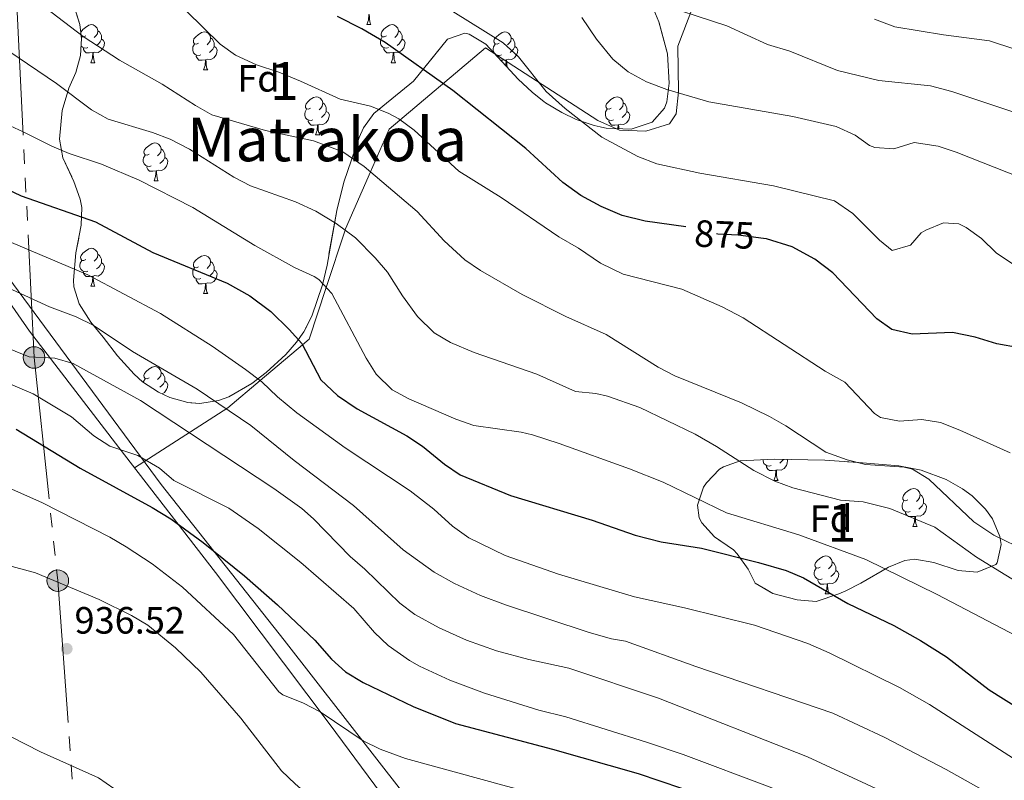
# Model space of a CAD drawing. Extents: x 609484 to 613992, y 766139 to 769181.
# Drawn here: x 611117 to 611377, y 766691 to 766892 of the extents above; entities that cross this region are included whole.
import ezdxf
from ezdxf.enums import TextEntityAlignment as Align

# ---------------------------------------------------------------- set-up
doc = ezdxf.new("R2010")
doc.units = 0
doc.header["$MEASUREMENT"] = 0
for name, pattern in [('5elect', [127.5, 75, -7.5, 7.5, -7.5, 7.5, -7.5, 7.5, -7.5]), ('DGN Style 3', [58.303084, 41.64506, -16.658024]), ('DGN Style 5', [29.151542, 12.493518, -16.658024])]:
    doc.linetypes.add(name, pattern=pattern)
for name, color, linetype in [('Nivel 1', 7, 'Continuous'), ('Nivel 20', 7, 'Continuous'), ('Nivel 22', 7, 'Continuous'), ('Nivel 32', 7, 'Continuous'), ('Nivel 35', 7, 'Continuous'), ('Nivel 36', 7, 'Continuous'), ('Nivel 37', 7, 'Continuous'), ('Nivel 4', 7, 'Continuous'), ('Nivel 41', 7, 'Continuous'), ('Nivel 45', 7, 'Continuous'), ('Nivel 48', 7, 'Continuous'), ('Nivel 49', 7, 'Continuous'), ('Nivel 5', 7, 'Continuous'), ('Nivel 57', 7, 'Continuous'), ('Nivel 61', 7, 'Continuous'), ('Nivel 7', 7, 'Continuous')]:
    doc.layers.add(name, color=color, linetype=linetype)
doc.styles.add('Style-arial', font='arial.shx', dxfattribs={"bigfont": 'arialbig.shx'})
doc.styles.add('Style-ariali', font='ariali.shx', dxfattribs={"bigfont": 'arialibig.shx'})
doc.styles.add('Style-arialn', font='arialn.shx', dxfattribs={"bigfont": 'arialnbig.shx'})
doc.styles.add('Style-times', font='times.shx', dxfattribs={"bigfont": 'timesbig.shx'})
doc.linetypes.add('5limun', pattern='A,16,-16,[2,dgnlstyle.shx,S=0.128,R=0,X=0,Y=0],-16,16,-8', length=72)
doc.linetypes.add('5zonar', pattern='A,-5,[1,dgnlstyle.shx,S=0.08,R=0,X=0,Y=0],-5', length=10)

# ---------------------------------------------------------------- blocks, each defined once
blk = doc.blocks.new('5PELE')
at = {"layer": 'Nivel 32', "linetype": 'Continuous', "lineweight": 0}
h = blk.add_hatch(color=9, dxfattribs=at)
edge = h.paths.add_edge_path()
edge.add_arc((-0.0002000001259148121, 0), 2.85, 0, 360)
at = {"layer": 'Nivel 32', "color": 8, "linetype": 'Continuous', "lineweight": 0}
blk.add_circle((-0.0002000001259148121, 0), 2.85, dxfattribs=at)
blk = doc.blocks.new('5PATER')
at = {"layer": 'Nivel 7', "linetype": 'Continuous', "lineweight": 0}
h = blk.add_hatch(color=19, dxfattribs=at)
edge = h.paths.add_edge_path()
edge.add_ellipse((0, 0), major_axis=(-1.095731442945027, -1.110710700472634), ratio=0.9994222409660316, start_angle=0, end_angle=360)

msp = doc.modelspace()

# ---------------------------------------------------------------- linework, layer by layer
at = {"layer": 'Nivel 1', "color": 19, "linetype": '5limun', "lineweight": 0, "ltscale": 0.5}
msp.add_polyline3d([(610856.422, 767160.9880000001, 888.788), (610918.3740000001, 767080.378, 887.333), (610941.1510000001, 767050.665, 886.754), (610968.524, 767012.8999999999, 891.546), (610970.0700000001, 767010.9780000001, 891.668), (610982.0360000001, 766996.1000000001, 892.01), (611002.6669999999, 766969.2520000001, 894.332), (611034.253, 766927.2039999999, 897.707), (611072.587, 766877.0519999999, 900.544), (611106.97, 766833.236, 906.123), (611154.4780000001, 766769.0220000001, 921.629), (611186.95, 766727.9920000001, 926.9920000000001), (611242.3470000001, 766656.8200000001, 936.165), (611277.5989999999, 766623.2860000001, 937.283), (611325.692, 766583.189, 935.796), (611354.828, 766562.8800000001, 935.354), (611357.358, 766560.746, 935)], dxfattribs=at)
at = {"layer": 'Nivel 20', "color": 19, "linetype": 'Continuous', "lineweight": 0, "ltscale": 0.5}
msp.add_polyline3d([(611356.155, 766560.727, 935.3290000000001), (611341.2609999999, 766572.5160000001, 935.458), (611282.081, 766619.361, 936.778), (611238.281, 766653.2010000001, 935.04), (611221.121, 766675.841, 934.32), (611198.841, 766706.0009999999, 930.309), (611168.801, 766745.841, 926.6320000000001), (611143.321, 766778.801, 919.8290000000001), (611119.7209999999, 766809.4410000001, 912.787), (611095.561, 766844.1610000001, 904.061), (611054.9210000001, 766895.7609999999, 898.065), (611024.0009999999, 766939.121, 897.017), (611003.6810000001, 766963.4410000001, 895.208), (610984.041, 766987.6810000001, 892.99), (610973.841, 767006.881, 891.981)], dxfattribs=at)
at = {"layer": 'Nivel 22', "color": 25, "linetype": 'DGN Style 5', "lineweight": 30, "elevation": 875, "flags": 128}
msp.add_lwpolyline([(611313.4280000001, 766833.946), (611306.801, 766834.801), (611301.361, 766835.041), (611295.1610000001, 766836.7209999999), (611292.9569999999, 766837.021)], dxfattribs=at)
at = {"layer": 'Nivel 32', "color": 6, "linetype": '5elect', "lineweight": 0, "ltscale": 0.5}
msp.add_polyline3d([(611066.9070000001, 767438.321, 974.508), (611096.5279999999, 767427.206, 975.1), (611090.4850000001, 767348.1240000001, 971.5500000000001), (611096.8870000001, 767264.879, 953.809), (611110.03, 767025.923, 871.112), (611120.9369999999, 766802.513, 915.0690000000001), (611127.196, 766743.6510000001, 934.885), (611132.8289999999, 766666.629, 930.702), (611138.743, 766557.163, 908.7230000000001)], dxfattribs=at)
at = {"layer": 'Nivel 35', "color": 92, "linetype": '5zonar', "lineweight": 0, "ltscale": 0.5}
for points in [[(611133.041, 766890.321, 892.3100000000001), (611130.4410000001, 766898.6410000001, 891.41)], [(611284.5260000001, 766894.2479999999, 871.072), (611285.841, 766891.041, 871.3100000000001), (611288.081, 766882.6410000001, 872.15), (611288.561, 766874.881, 872.75), (611287.9369999999, 766869.962, 873.076), (611287.361, 766868.321, 873.1700000000001), (611284.0970000001, 766864.5549999999, 873.385), (611278.5349999999, 766862.783, 873.553), (611271.9070000001, 766863.031, 873.654), (611268.7609999999, 766863.6810000001, 873.71), (611264.017, 766865.2920000001, 873.839), (611260.2010000001, 766867.121, 873.95), (611255.906, 766869.729, 874.076), (611252.361, 766872.4809999999, 874.19), (611248.7350000001, 766875.935, 874.3430000000001), (611240.1610000001, 766885.2010000001, 874.6700000000001), (611235.7479999999, 766887.838, 874.8430000000001), (611234.6410000001, 766888.081, 874.91), (611230.041, 766886.53, 876.221), (611221.081, 766875.4410000001, 882.83), (611210.6410000001, 766866.881, 887.15), (611207.923, 766863.131, 889.089), (611206.7609999999, 766860.561, 889.97), (611202.6810000001, 766848.801, 892.13), (611200.841, 766841.281, 894.1700000000001), (611198.2490000001, 766826.872, 898.553), (611197.041, 766821.6810000001, 899.69), (611194.2409999999, 766813.4410000001, 901.3100000000001), (611192.1410000001, 766809.2579999999, 903.077), (611190.2409999999, 766806.561, 904.85), (611187.351, 766803.297, 907.373), (611182.2010000001, 766798.561, 912.0500000000001), (611178.432, 766795.6499999999, 913.405), (611172.314, 766792.175, 914.279), (611169.6410000001, 766791.2010000001, 914.51), (611164.652, 766790.398, 914.7570000000001), (611161.521, 766790.6410000001, 914.87), (611156.7390000001, 766791.9550000001, 915.0020000000001), (611153.801, 766793.361, 915.0500000000001), (611149.564, 766796.0900000001, 915.051), (611147.321, 766798.081, 915.0500000000001), (611143.0009999999, 766802.9610000001, 915.11), (611139.2010000001, 766807.841, 914.87), (611135.9610000001, 766811.841, 913.3100000000001), (611132.881, 766816.6410000001, 910.4300000000001), (611131.4650000001, 766821.158, 908.77), (611131.361, 766822.881, 908.27), (611132.0009999999, 766830.081, 906.83), (611133.361, 766837.4410000001, 903.47), (611133.5160000001, 766842.1259999999, 901.564), (611133.121, 766844.321, 900.89), (611131.476, 766848.923, 899.8960000000001), (611128.561, 766855.2010000001, 898.4300000000001), (611127.6100000001, 766860.1440000001, 898.165), (611128.361, 766867.6810000001, 898.25), (611130.121, 766873.521, 898.19), (611132.0009999999, 766877.6810000001, 898.19), (611133.169, 766882.1740000001, 896.682), (611133.436, 766886.6640000001, 893.8770000000001), (611133.041, 766890.321, 892.3100000000001)], [(611333.321, 766740.1610000001, 905.9300000000001), (611327.321, 766738.1610000001, 905.99), (611322.3430000001, 766738.628, 905.991), (611315.9210000001, 766740.2409999999, 905.9300000000001), (611311.2409999999, 766742.9610000001, 905.9300000000001), (611309.4410000001, 766746.6410000001, 905.9300000000001), (611306.5220000001, 766750.699, 905.846), (611305.561, 766751.7609999999, 905.8100000000001), (611300.521, 766755.2010000001, 905.57), (611297.209, 766758.913, 905.57), (611296.4410000001, 766760.2409999999, 905.57), (611296.041, 766763.601, 905.57), (611297.625, 766768.281, 905.666), (611298.361, 766769.4410000001, 905.69), (611301.868, 766773.0560000001, 905.518), (611302.881, 766773.6810000001, 905.21), (611307.2860000001, 766775.2860000001, 903.36), (611316.2409999999, 766775.6810000001, 899.9300000000001), (611329.591, 766775.4340000001, 897.0790000000001), (611338.5619999999, 766774.821, 895.09), (611342.7209999999, 766774.4809999999, 894.35), (611349.1610000001, 766773.9210000001, 893.9300000000001), (611355.041, 766772.801, 893.8100000000001), (611361.6410000001, 766770.321, 893.8100000000001), (611365.9809999999, 766767.875, 893.919), (611368.561, 766766.0009999999, 893.99), (611372.06, 766762.5390000001, 894.101), (611373.841, 766760.0009999999, 894.1700000000001), (611375.811, 766755.2930000001, 894.381), (611376.2010000001, 766753.2010000001, 894.53), (611375.112, 766748.392, 894.9110000000001), (611374.7209999999, 766747.9210000001, 894.95), (611369.841, 766745.9210000001, 895.37), (611364.8500000001, 766746.3430000001, 895.421), (611358.4010000001, 766748.4809999999, 895.49), (611353.3759999999, 766749.3090000001, 895.441), (611350.7209999999, 766748.9610000001, 895.4300000000001), (611346.436, 766747.2520000001, 896.8100000000001), (611339.1270000001, 766743.0249999999, 903.312), (611335.2110000001, 766740.959, 905.623), (611333.321, 766740.1610000001, 905.9300000000001)]]:
    msp.add_polyline3d(points, dxfattribs=at)
at = {"layer": 'Nivel 36', "color": 92, "linetype": 'Continuous', "lineweight": 0, "flags": 128}
for points in [[(611208.733, 766890.321), (611209.1680000001, 766891.4809999999), (611209.2779999999, 766893.006), (611209.388, 766893.006), (611209.423, 766892.4210000001), (611209.4580000001, 766891.736), (611209.5279999999, 766891.121), (611209.6429999999, 766890.7209999999), (611209.858, 766890.321)], [(611133.274, 766888.1670000001), (611133.361, 766888.4510000001), (611133.841, 766889.0460000001), (611134.476, 766889.5760000001), (611135.3759999999, 766890.1610000001), (611136.121, 766890.321), (611136.5460000001, 766890.2660000001), (611137.0760000001, 766889.9510000001), (611137.6059999999, 766889.3659999999), (611137.7660000001, 766888.726), (611137.656, 766887.8759999999), (611137.2309999999, 766887.3459999999), (611136.811, 766886.9210000001)], [(611137.7660000001, 766888.726), (611138.2409999999, 766888.4110000001), (611138.5560000001, 766887.771), (611138.716, 766887.4510000001), (611138.716, 766886.871), (611138.716, 766886.446), (611138.3459999999, 766885.756), (611137.926, 766885.2760000001), (611137.446, 766884.8559999999)], [(611208.733, 766890.321), (611209.858, 766890.321)], [(611213.908, 766887.3459999999), (611213.378, 766887.081), (611212.848, 766887.1359999999), (611212.5830000001, 766887.506), (611212.5279999999, 766887.9310000001), (611212.6880000001, 766888.4510000001), (611213.1680000001, 766889.0460000001), (611213.8030000001, 766889.5760000001), (611214.703, 766890.1610000001), (611215.4480000001, 766890.321), (611215.8729999999, 766890.2660000001), (611216.4029999999, 766889.9510000001), (611216.933, 766889.3659999999), (611217.0930000001, 766888.726), (611216.983, 766887.8759999999), (611216.558, 766887.3459999999), (611216.138, 766886.9210000001)], [(611217.0930000001, 766888.726), (611217.568, 766888.4110000001), (611217.8829999999, 766887.771), (611218.0430000001, 766887.4510000001), (611218.0430000001, 766886.871), (611218.0430000001, 766886.446), (611217.673, 766885.756), (611217.253, 766885.2760000001), (611216.773, 766884.8559999999)], [(611134.581, 766887.3459999999), (611134.051, 766887.081), (611133.521, 766887.1359999999), (611133.361, 766887.3600000001)], [(611133.4099999999, 766886.9010000001), (611133.521, 766887.081)], [(611138.716, 766886.446), (611139.1710000001, 766886.196), (611139.5160000001, 766885.581), (611139.406, 766884.8559999999), (611139.196, 766884.216), (611138.611, 766883.476), (611137.8160000001, 766882.996), (611136.966, 766883.101), (611136.5360000001, 766882.9709999999)], [(611164.3530000001, 766885.4410000001), (611163.8230000001, 766885.176), (611163.2930000001, 766885.2309999999), (611163.0279999999, 766885.601), (611162.973, 766886.0260000001), (611163.1329999999, 766886.5460000001), (611163.6130000001, 766887.1410000001), (611164.2479999999, 766887.6710000001), (611165.148, 766888.256), (611165.8929999999, 766888.416), (611166.318, 766888.361), (611166.848, 766888.0460000001), (611167.378, 766887.4610000001), (611167.538, 766886.821), (611167.4280000001, 766885.9709999999), (611167.003, 766885.4410000001), (611166.5830000001, 766885.0160000001)], [(611167.538, 766886.821), (611168.013, 766886.506), (611168.328, 766885.8659999999), (611168.4880000001, 766885.5460000001), (611168.4880000001, 766884.966), (611168.4880000001, 766884.541), (611168.118, 766883.851), (611167.6980000001, 766883.371), (611167.2180000001, 766882.9510000001)], [(611214.493, 766884.2660000001), (611214.068, 766884.1059999999), (611213.483, 766884.166), (611213.0079999999, 766884.3759999999), (611212.5830000001, 766884.801), (611212.368, 766885.3859999999), (611212.368, 766885.8060000001), (611212.423, 766886.3910000001), (611212.848, 766887.081)], [(611218.0430000001, 766886.446), (611218.4979999999, 766886.196), (611218.8430000001, 766885.581), (611218.733, 766884.8559999999), (611218.523, 766884.216), (611217.9380000001, 766883.476), (611217.1429999999, 766882.996), (611216.2930000001, 766883.101), (611215.8630000001, 766882.9709999999)], [(611243.6799999999, 766885.4410000001), (611243.1499999999, 766885.176), (611242.6200000001, 766885.2309999999), (611242.355, 766885.601), (611242.3, 766886.0260000001), (611242.46, 766886.5460000001), (611242.94, 766887.1410000001), (611243.575, 766887.6710000001), (611244.4750000001, 766888.256), (611245.22, 766888.416), (611245.645, 766888.361), (611246.175, 766888.0460000001), (611246.7050000001, 766887.4610000001), (611246.865, 766886.821), (611246.7550000001, 766885.9709999999), (611246.3300000001, 766885.4410000001), (611245.9099999999, 766885.0160000001)], [(611246.865, 766886.821), (611247.3400000001, 766886.506), (611247.655, 766885.8659999999), (611247.815, 766885.5460000001), (611247.815, 766884.966), (611247.815, 766884.541), (611247.4450000001, 766883.851), (611247.0249999999, 766883.371), (611246.5449999999, 766882.9510000001)], [(611135.166, 766884.2660000001), (611134.7409999999, 766884.1059999999), (611134.156, 766884.166), (611133.6810000001, 766884.3759999999), (611133.321, 766884.736)], [(611136.426, 766882.9709999999), (611135.5360000001, 766882.8859999999), (611134.6910000001, 766882.8859999999), (611134.2660000001, 766883.3160000001), (611133.946, 766883.791), (611133.946, 766884.1059999999)], [(611164.9380000001, 766882.361), (611164.513, 766882.2010000001), (611163.9280000001, 766882.2609999999), (611163.453, 766882.4709999999), (611163.0279999999, 766882.896), (611162.8130000001, 766883.4809999999), (611162.8130000001, 766883.9010000001), (611162.868, 766884.486), (611163.2930000001, 766885.176)], [(611168.4880000001, 766884.541), (611168.943, 766884.291), (611169.288, 766883.676), (611169.1780000001, 766882.9510000001), (611168.9680000001, 766882.311), (611168.3829999999, 766881.571), (611167.588, 766881.091), (611166.7380000001, 766881.196), (611166.308, 766881.0660000001)], [(611215.753, 766882.9709999999), (611214.8630000001, 766882.8859999999), (611214.0179999999, 766882.8859999999), (611213.5930000001, 766883.3160000001), (611213.273, 766883.791), (611213.273, 766884.1059999999)], [(611244.2649999999, 766882.361), (611243.8400000001, 766882.2010000001), (611243.2550000001, 766882.2609999999), (611242.78, 766882.4709999999), (611242.355, 766882.896), (611242.1399999999, 766883.4809999999), (611242.1399999999, 766883.9010000001), (611242.1950000001, 766884.486), (611242.6200000001, 766885.176)], [(611247.815, 766884.541), (611248.27, 766884.291), (611248.615, 766883.676), (611248.5050000001, 766882.9510000001), (611248.2949999999, 766882.311), (611247.71, 766881.571), (611246.915, 766881.091), (611246.065, 766881.196), (611245.635, 766881.0660000001)], [(611135.881, 766880.2860000001), (611136.3160000001, 766881.446), (611136.426, 766882.9709999999), (611136.5360000001, 766882.9709999999), (611136.571, 766882.3859999999), (611136.6059999999, 766881.7010000001), (611136.676, 766881.0860000001), (611136.791, 766880.686), (611137.006, 766880.2860000001)], [(611166.1980000001, 766881.0660000001), (611165.308, 766880.9809999999), (611164.463, 766880.9809999999), (611164.038, 766881.4110000001), (611163.7180000001, 766881.8859999999), (611163.7180000001, 766882.2010000001)], [(611165.6529999999, 766878.381), (611166.088, 766879.541), (611166.1980000001, 766881.0660000001), (611166.308, 766881.0660000001), (611166.3430000001, 766880.4809999999), (611166.378, 766879.7960000001), (611166.4480000001, 766879.1810000001), (611166.5630000001, 766878.781), (611166.7779999999, 766878.381)], [(611215.2080000001, 766880.2860000001), (611215.6429999999, 766881.446), (611215.753, 766882.9709999999), (611215.8630000001, 766882.9709999999), (611215.898, 766882.3859999999), (611215.933, 766881.7010000001), (611216.003, 766881.0860000001), (611216.118, 766880.686), (611216.3330000001, 766880.2860000001)], [(611243.0449999999, 766882.084), (611243.0449999999, 766882.2010000001)], [(611245.5249999999, 766881.0660000001), (611244.635, 766880.9809999999), (611244.0660000001, 766880.9809999999)], [(611245.4099999999, 766879.5279999999), (611245.415, 766879.541), (611245.5249999999, 766881.0660000001), (611245.635, 766881.0660000001), (611245.6699999999, 766880.4809999999), (611245.7050000001, 766879.7960000001), (611245.7749999999, 766879.1810000001), (611245.7949999999, 766879.1130000001)], [(611135.881, 766880.2860000001), (611137.006, 766880.2860000001)], [(611165.6529999999, 766878.381), (611166.7779999999, 766878.381)], [(611215.2080000001, 766880.2860000001), (611216.3330000001, 766880.2860000001)], [(611193.9299999999, 766868.298), (611193.3999999999, 766868.033), (611192.8700000001, 766868.088), (611192.605, 766868.4580000001), (611192.55, 766868.8829999999), (611192.71, 766869.4029999999), (611193.19, 766869.9979999999), (611193.825, 766870.5279999999), (611194.7250000001, 766871.1130000001), (611195.47, 766871.273), (611195.895, 766871.2180000001), (611196.425, 766870.9029999999), (611196.9550000001, 766870.318), (611197.115, 766869.6780000001), (611197.0050000001, 766868.828), (611196.5800000001, 766868.298), (611196.1599999999, 766867.8729999999)], [(611273.257, 766868.298), (611272.727, 766868.033), (611272.1969999999, 766868.088), (611271.932, 766868.4580000001), (611271.8770000001, 766868.8829999999), (611272.037, 766869.4029999999), (611272.517, 766869.9979999999), (611273.152, 766870.5279999999), (611274.0519999999, 766871.1130000001), (611274.797, 766871.273), (611275.2220000001, 766871.2180000001), (611275.7520000001, 766870.9029999999), (611276.2820000001, 766870.318), (611276.442, 766869.6780000001), (611276.3319999999, 766868.828), (611275.9070000001, 766868.298), (611275.487, 766867.8729999999)], [(611194.5149999999, 766865.2180000001), (611194.0900000001, 766865.058), (611193.5050000001, 766865.118), (611193.03, 766865.328), (611192.605, 766865.753), (611192.3899999999, 766866.338), (611192.3899999999, 766866.7579999999), (611192.4450000001, 766867.3430000001), (611192.8700000001, 766868.033)], [(611197.115, 766869.6780000001), (611197.5900000001, 766869.3630000001), (611197.905, 766868.723), (611198.065, 766868.4029999999), (611198.065, 766867.8230000001), (611198.065, 766867.398), (611197.6950000001, 766866.7080000001), (611197.2749999999, 766866.2280000001), (611196.7949999999, 766865.808)], [(611273.842, 766865.2180000001), (611273.4169999999, 766865.058), (611272.8319999999, 766865.118), (611272.3570000001, 766865.328), (611271.932, 766865.753), (611271.717, 766866.338), (611271.717, 766866.7579999999), (611271.7720000001, 766867.3430000001), (611272.1969999999, 766868.033)], [(611276.442, 766869.6780000001), (611276.9169999999, 766869.3630000001), (611277.2320000001, 766868.723), (611277.392, 766868.4029999999), (611277.392, 766867.8230000001), (611277.392, 766867.398), (611277.0220000001, 766866.7080000001), (611276.602, 766866.2280000001), (611276.122, 766865.808)], [(611198.065, 766867.398), (611198.52, 766867.148), (611198.865, 766866.533), (611198.7550000001, 766865.808), (611198.5449999999, 766865.1680000001), (611197.96, 766864.4280000001), (611197.165, 766863.9480000001), (611196.315, 766864.0530000001), (611195.885, 766863.923)], [(611277.392, 766867.398), (611277.8470000001, 766867.148), (611278.192, 766866.533), (611278.0819999999, 766865.808), (611277.872, 766865.1680000001), (611277.287, 766864.4280000001), (611276.4920000001, 766863.9480000001), (611275.642, 766864.0530000001), (611275.212, 766863.923)], [(611195.7749999999, 766863.923), (611194.885, 766863.838), (611194.04, 766863.838), (611193.615, 766864.2679999999), (611193.2949999999, 766864.743), (611193.2949999999, 766865.058)], [(611195.23, 766861.2380000001), (611195.665, 766862.398), (611195.7749999999, 766863.923), (611195.885, 766863.923), (611195.9199999999, 766863.338), (611195.9550000001, 766862.6529999999), (611196.0249999999, 766862.038), (611196.1399999999, 766861.638), (611196.355, 766861.2380000001)], [(611275.102, 766863.923), (611274.212, 766863.838), (611273.3670000001, 766863.838), (611272.942, 766864.2679999999), (611272.622, 766864.743), (611272.622, 766865.058)], [(611275.0290000001, 766862.9140000001), (611275.102, 766863.923), (611275.212, 766863.923), (611275.247, 766863.338), (611275.2690000001, 766862.905)], [(611195.23, 766861.2380000001), (611196.355, 766861.2380000001)], [(611151.294, 766856.158), (611150.764, 766855.8929999999), (611150.2339999999, 766855.9480000001), (611149.969, 766856.318), (611149.9140000001, 766856.743), (611150.074, 766857.263), (611150.554, 766857.858), (611151.189, 766858.388), (611152.0889999999, 766858.973), (611152.834, 766859.1329999999), (611153.2590000001, 766859.078), (611153.7890000001, 766858.763), (611154.3189999999, 766858.1780000001), (611154.479, 766857.538), (611154.369, 766856.6880000001), (611153.9439999999, 766856.158), (611153.524, 766855.733)], [(611154.479, 766857.538), (611154.9539999999, 766857.223), (611155.2690000001, 766856.5830000001), (611155.429, 766856.263), (611155.429, 766855.683), (611155.429, 766855.2579999999), (611155.0590000001, 766854.568), (611154.639, 766854.088), (611154.159, 766853.6680000001)], [(611151.879, 766853.078), (611151.4539999999, 766852.9180000001), (611150.869, 766852.9780000001), (611150.3940000001, 766853.1880000001), (611149.969, 766853.6130000001), (611149.754, 766854.1980000001), (611149.754, 766854.618), (611149.8090000001, 766855.203), (611150.2339999999, 766855.8929999999)], [(611155.429, 766855.2579999999), (611155.8840000001, 766855.0079999999), (611156.229, 766854.3929999999), (611156.119, 766853.6680000001), (611155.909, 766853.0279999999), (611155.324, 766852.288), (611154.5290000001, 766851.808), (611153.679, 766851.913), (611153.2490000001, 766851.783)], [(611153.139, 766851.783), (611152.2490000001, 766851.6980000001), (611151.4040000001, 766851.6980000001), (611150.979, 766852.128), (611150.659, 766852.6030000001), (611150.659, 766852.9180000001)], [(611152.594, 766849.098), (611153.0290000001, 766850.2579999999), (611153.139, 766851.783), (611153.2490000001, 766851.783), (611153.284, 766851.1980000001), (611153.3189999999, 766850.513), (611153.389, 766849.898), (611153.504, 766849.4979999999), (611153.719, 766849.098)], [(611152.594, 766849.098), (611153.719, 766849.098)], [(611134.581, 766828.354), (611134.051, 766828.0889999999), (611133.521, 766828.1440000001), (611133.256, 766828.514), (611133.2010000001, 766828.939), (611133.361, 766829.459), (611133.841, 766830.054), (611134.476, 766830.584), (611135.3759999999, 766831.169), (611136.121, 766831.3289999999), (611136.5460000001, 766831.274), (611137.0760000001, 766830.959), (611137.6059999999, 766830.3740000001), (611137.7660000001, 766829.7339999999), (611137.656, 766828.8840000001), (611137.2309999999, 766828.354), (611136.811, 766827.929)], [(611137.7660000001, 766829.7339999999), (611138.2409999999, 766829.419), (611138.5560000001, 766828.7790000001), (611138.716, 766828.459), (611138.716, 766827.879), (611138.716, 766827.4539999999), (611138.3459999999, 766826.764), (611137.926, 766826.284), (611137.446, 766825.8640000001)], [(611164.3530000001, 766826.449), (611163.8230000001, 766826.1840000001), (611163.2930000001, 766826.2390000001), (611163.0279999999, 766826.6089999999), (611162.973, 766827.034), (611163.1329999999, 766827.554), (611163.6130000001, 766828.149), (611164.2479999999, 766828.679), (611165.148, 766829.264), (611165.8929999999, 766829.4240000001), (611166.318, 766829.369), (611166.848, 766829.054), (611167.378, 766828.469), (611167.538, 766827.8289999999), (611167.4280000001, 766826.979), (611167.003, 766826.449), (611166.5830000001, 766826.024)], [(611135.166, 766825.274), (611134.7409999999, 766825.1140000001), (611134.156, 766825.1740000001), (611133.6810000001, 766825.3840000001), (611133.256, 766825.8090000001), (611133.041, 766826.3940000001), (611133.041, 766826.814), (611133.0959999999, 766827.399), (611133.521, 766828.0889999999)], [(611138.716, 766827.4539999999), (611139.1710000001, 766827.2039999999), (611139.5160000001, 766826.5889999999), (611139.406, 766825.8640000001), (611139.196, 766825.2239999999), (611138.611, 766824.4839999999), (611137.8160000001, 766824.004), (611136.966, 766824.1089999999), (611136.5360000001, 766823.979)], [(611167.538, 766827.8289999999), (611168.013, 766827.514), (611168.328, 766826.8740000001), (611168.4880000001, 766826.554), (611168.4880000001, 766825.9739999999), (611168.4880000001, 766825.5490000001), (611168.118, 766824.8589999999), (611167.6980000001, 766824.379), (611167.2180000001, 766823.959)], [(611136.426, 766823.979), (611135.5360000001, 766823.8940000001), (611134.6910000001, 766823.8940000001), (611134.2660000001, 766824.324), (611133.946, 766824.7990000001), (611133.946, 766825.1140000001)], [(611135.881, 766821.294), (611136.3160000001, 766822.4539999999), (611136.426, 766823.979), (611136.5360000001, 766823.979), (611136.571, 766823.3940000001), (611136.6059999999, 766822.709), (611136.676, 766822.094), (611136.791, 766821.6939999999), (611137.006, 766821.294)], [(611164.9380000001, 766823.369), (611164.513, 766823.209), (611163.9280000001, 766823.2690000001), (611163.453, 766823.479), (611163.0279999999, 766823.9040000001), (611162.8130000001, 766824.4890000001), (611162.8130000001, 766824.909), (611162.868, 766825.494), (611163.2930000001, 766826.1840000001)], [(611168.4880000001, 766825.5490000001), (611168.943, 766825.2990000001), (611169.288, 766824.6840000001), (611169.1780000001, 766823.959), (611168.9680000001, 766823.3189999999), (611168.3829999999, 766822.5789999999), (611167.588, 766822.0989999999), (611166.7380000001, 766822.2039999999), (611166.308, 766822.074)], [(611135.881, 766821.294), (611137.006, 766821.294)], [(611166.1980000001, 766822.074), (611165.308, 766821.9890000001), (611164.463, 766821.9890000001), (611164.038, 766822.419), (611163.7180000001, 766822.8940000001), (611163.7180000001, 766823.209)], [(611165.6529999999, 766819.389), (611166.088, 766820.5490000001), (611166.1980000001, 766822.074), (611166.308, 766822.074), (611166.3430000001, 766821.4890000001), (611166.378, 766820.804), (611166.4480000001, 766820.189), (611166.5630000001, 766819.7890000001), (611166.7779999999, 766819.389)], [(611165.6529999999, 766819.389), (611166.7779999999, 766819.389)], [(611192.6939999999, 766810.3600000001), (611192.71, 766810.4110000001), (611192.736, 766810.443)], [(611151.294, 766797.166), (611150.764, 766796.9010000001), (611150.2339999999, 766796.956), (611149.969, 766797.3260000001), (611149.9140000001, 766797.7509999999), (611150.074, 766798.271), (611150.554, 766798.8659999999), (611151.189, 766799.396), (611152.0889999999, 766799.9809999999), (611152.834, 766800.1410000001), (611153.2590000001, 766800.0860000001), (611153.7890000001, 766799.771), (611154.3189999999, 766799.186), (611154.479, 766798.5460000001), (611154.369, 766797.696), (611153.9439999999, 766797.166), (611153.524, 766796.7409999999)], [(611154.479, 766798.5460000001), (611154.9539999999, 766798.2309999999), (611155.2690000001, 766797.591), (611155.429, 766797.271), (611155.429, 766796.6910000001), (611155.429, 766796.2660000001), (611155.0590000001, 766795.5760000001), (611154.639, 766795.0959999999), (611154.159, 766794.676)], [(611149.784, 766795.9480000001), (611149.8090000001, 766796.2110000001), (611150.2339999999, 766796.9010000001)], [(611155.429, 766796.2660000001), (611155.8840000001, 766796.0160000001), (611156.229, 766795.4010000001), (611156.119, 766794.676), (611155.909, 766794.0360000001), (611155.324, 766793.2960000001), (611154.7110000001, 766792.926)], [(611315.4680000001, 766774.05), (611315.0430000001, 766773.8900000001), (611314.4580000001, 766773.95), (611313.983, 766774.1599999999), (611313.558, 766774.585), (611313.3430000001, 766775.1699999999), (611313.3430000001, 766775.5530000001)], [(611319.676, 766775.6170000001), (611319.818, 766775.365), (611319.7080000001, 766774.6400000001), (611319.4979999999, 766774), (611318.913, 766773.26), (611318.118, 766772.78), (611317.2679999999, 766772.885), (611316.838, 766772.7550000001)], [(611318.699, 766775.6359999999), (611318.648, 766775.54), (611318.2280000001, 766775.06), (611317.7479999999, 766774.6400000001)], [(611316.7280000001, 766772.7550000001), (611315.838, 766772.6699999999), (611314.993, 766772.6699999999), (611314.568, 766773.1000000001), (611314.2479999999, 766773.575), (611314.2479999999, 766773.8900000001)], [(611316.183, 766770.0700000001), (611316.618, 766771.23), (611316.7280000001, 766772.7550000001), (611316.838, 766772.7550000001), (611316.8729999999, 766772.1699999999), (611316.908, 766771.4850000001), (611316.9780000001, 766770.8700000001), (611317.0930000001, 766770.47), (611317.308, 766770.0700000001)], [(611316.183, 766770.0700000001), (611317.308, 766770.0700000001)], [(611351.574, 766764.99), (611351.044, 766764.7250000001), (611350.514, 766764.78), (611350.2490000001, 766765.1499999999), (611350.1939999999, 766765.575), (611350.354, 766766.095), (611350.834, 766766.69), (611351.469, 766767.22), (611352.369, 766767.8049999999), (611353.1140000001, 766767.9650000001), (611353.5390000001, 766767.9099999999), (611354.0689999999, 766767.595), (611354.5989999999, 766767.01), (611354.7590000001, 766766.3700000001), (611354.649, 766765.52), (611354.2239999999, 766764.99), (611353.804, 766764.565)], [(611352.159, 766761.9099999999), (611351.7339999999, 766761.75), (611351.149, 766761.81), (611350.6740000001, 766762.02), (611350.2490000001, 766762.4450000001), (611350.034, 766763.03), (611350.034, 766763.45), (611350.0889999999, 766764.0349999999), (611350.514, 766764.7250000001)], [(611355.709, 766764.0900000001), (611356.1640000001, 766763.8400000001), (611356.5090000001, 766763.2250000001), (611356.399, 766762.5), (611356.189, 766761.8600000001), (611355.604, 766761.1200000001), (611354.8090000001, 766760.6400000001), (611353.959, 766760.7450000001), (611353.5290000001, 766760.615)], [(611354.7590000001, 766766.3700000001), (611355.2339999999, 766766.0549999999), (611355.5490000001, 766765.415), (611355.709, 766765.095), (611355.709, 766764.5150000001), (611355.709, 766764.0900000001), (611355.3389999999, 766763.3999999999), (611354.919, 766762.9199999999), (611354.439, 766762.5)], [(611353.419, 766760.615), (611352.5290000001, 766760.53), (611351.6840000001, 766760.53), (611351.2590000001, 766760.96), (611350.939, 766761.435), (611350.939, 766761.75)], [(611352.8740000001, 766757.9299999999), (611353.3090000001, 766759.0900000001), (611353.419, 766760.615), (611353.5290000001, 766760.615), (611353.564, 766760.03), (611353.5989999999, 766759.345), (611353.669, 766758.73), (611353.784, 766758.3300000001), (611353.9990000001, 766757.9299999999)], [(611352.8740000001, 766757.9299999999), (611353.9990000001, 766757.9299999999)], [(611328.3859999999, 766747.2209999999), (611327.8559999999, 766746.956), (611327.3260000001, 766747.0109999999), (611327.061, 766747.381), (611327.006, 766747.8060000001), (611327.166, 766748.3260000001), (611327.646, 766748.9210000001), (611328.281, 766749.4510000001), (611329.1810000001, 766750.0360000001), (611329.926, 766750.196), (611330.351, 766750.1410000001), (611330.881, 766749.8260000001), (611331.4110000001, 766749.2409999999), (611331.571, 766748.601), (611331.4610000001, 766747.7509999999), (611331.0360000001, 766747.2209999999), (611330.6159999999, 766746.7960000001)], [(611331.571, 766748.601), (611332.0460000001, 766748.2860000001), (611332.361, 766747.646), (611332.521, 766747.3260000001), (611332.521, 766746.746), (611332.521, 766746.321), (611332.1510000001, 766745.631), (611331.7309999999, 766745.1510000001), (611331.2509999999, 766744.7309999999)], [(611328.9709999999, 766744.1410000001), (611328.5460000001, 766743.9809999999), (611327.9610000001, 766744.041), (611327.486, 766744.2509999999), (611327.061, 766744.676), (611326.8459999999, 766745.2609999999), (611326.8459999999, 766745.6810000001), (611326.9010000001, 766746.2660000001), (611327.3260000001, 766746.956)], [(611332.521, 766746.321), (611332.976, 766746.071), (611333.321, 766745.456), (611333.2110000001, 766744.7309999999), (611333.0009999999, 766744.091), (611332.416, 766743.351), (611331.621, 766742.871), (611330.771, 766742.976), (611330.341, 766742.8459999999)], [(611330.2309999999, 766742.8459999999), (611329.341, 766742.7609999999), (611328.496, 766742.7609999999), (611328.071, 766743.1910000001), (611327.7509999999, 766743.666), (611327.7509999999, 766743.9809999999)], [(611329.686, 766740.1610000001), (611330.121, 766741.321), (611330.2309999999, 766742.8459999999), (611330.341, 766742.8459999999), (611330.3759999999, 766742.2609999999), (611330.4110000001, 766741.5760000001), (611330.4809999999, 766740.9610000001), (611330.5959999999, 766740.561), (611330.811, 766740.1610000001)], [(611329.686, 766740.1610000001), (611330.811, 766740.1610000001)]]:
    msp.add_lwpolyline(points, dxfattribs=at)
at = {"layer": 'Nivel 36', "color": 92, "linetype": 'Continuous', "lineweight": 0}
msp.add_polyline3d([(611147.46, 766773.4469999999, 921.38), (611172.041, 766789.2010000001, 910.28), (611180.595, 766796.4199999999, 905), (611191.783, 766805.861, 900), (611193.561, 766807.361, 899.297), (611198.0249999999, 766820.96, 895), (611203.0079999999, 766836.135, 890), (611203.121, 766836.4809999999, 889.888), (611209.6950000001, 766851.4539999999, 885), (611214.6410000001, 766862.7209999999, 879.8000000000001), (611240.081, 766884.1610000001, 869.84), (611269.7209999999, 766865.041, 868.76), (611275.4410000001, 766862.4809999999, 867.32), (611282.4010000001, 766862.2409999999, 866.1800000000001), (611288.6810000001, 766864.1610000001, 865.16), (611290.361, 766866.801, 864.9200000000001), (611291.0009999999, 766872.561, 864.32), (611290.881, 766884.6410000001, 861.86), (611298.121, 766903.841, 858.38)], dxfattribs=at)
at = {"layer": 'Nivel 4', "color": 25, "linetype": 'Continuous', "lineweight": 30, "flags": 128}
for points, elevation in [([(611292.9569999999, 766837.021), (611282.2409999999, 766838.4809999999), (611276.1610000001, 766840.0009999999), (611270.6410000001, 766842.321), (611265.281, 766845.281), (611260.4809999999, 766848.7209999999), (611250.7209999999, 766857.6810000001), (611231.4809999999, 766872.9610000001), (611213.601, 766885.601), (611207.4809999999, 766889.2010000001), (611201.0009999999, 766892.4809999999)], 875), ([(611111.7609999999, 766847.9210000001), (611117.561, 766845.2010000001), (611137.1610000001, 766838.321), (611152.2849999999, 766830.185), (611171.9210000001, 766822.081), (611177.881, 766818.801), (611183.4010000001, 766814.6410000001), (611188.281, 766809.9210000001), (611191.611, 766806.189), (611196.6240000001, 766796.618), (611201.0320000001, 766792.4480000001), (611206.226, 766789.0160000001), (611219.281, 766781.841), (611223.4920000001, 766779.146), (611229.2409999999, 766774.4010000001), (611233.362, 766771.567), (611246.6410000001, 766766.081), (611268.2409999999, 766759.601), (611279.561, 766755.6810000001), (611286.4410000001, 766753.9210000001), (611297.044, 766752.244), (611312.121, 766748.4809999999), (611319.4010000001, 766746.321), (611324.01, 766744.378), (611335.699, 766737.585), (611347.801, 766731.841), (611354.881, 766727.841), (611361.7609999999, 766723.521), (611373.041, 766714.881), (611394.0109999999, 766701.672)], 900), ([(611380.9610000001, 766805.041), (611375.0009999999, 766806.1610000001), (611369.281, 766807.841), (611363.361, 766809.121), (611352.6810000001, 766808.6410000001), (611347.321, 766809.9210000001), (611343.321, 766812.7209999999), (611331.7209999999, 766824.881), (611326.9610000001, 766828.4809999999), (611321.041, 766831.6810000001), (611314.2409999999, 766833.841), (611313.4280000001, 766833.946)], 875), ([(611116.2209999999, 766783.588), (611133.139, 766773.2860000001), (611152.121, 766762.9610000001), (611157.041, 766759.9210000001), (611165.5449999999, 766753.7520000001), (611176.4809999999, 766744.9610000001), (611185.1740000001, 766737.2690000001), (611195.081, 766727.9210000001), (611199.4010000001, 766722.9610000001), (611203.1340000001, 766719.635), (611207.7919999999, 766716.7550000001), (611220.9610000001, 766710.4809999999), (611232.122, 766706.0020000001), (611257.7609999999, 766699.2010000001), (611280.4010000001, 766692.801), (611303.281, 766685.041), (611320.044, 766677.5460000001), (611328.2010000001, 766672.7209999999), (611339.4010000001, 766666.6410000001), (611348.5220000001, 766661.075), (611366.5149999999, 766651.851), (611375.881, 766646.561), (611392.521, 766635.521)], 925)]:
    msp.add_lwpolyline(points, dxfattribs=dict(at, elevation=elevation))
at = {"layer": 'Nivel 49', "color": 19, "linetype": 'Continuous', "lineweight": 0, "extrusion": (-0.1091468082593845, 0.1051834996090782, 0.9884449431590899), "elevation": 14824.82971855954, "flags": 128}
msp.add_lwpolyline([(-976032.9346014687, -90678.80111188872), (-975527.0766696343, -91192.72665591852), (-975710.1161025623, -91377.04477474396)], dxfattribs=at)
at = {"layer": 'Nivel 5', "color": 25, "linetype": 'Continuous', "lineweight": 0, "flags": 128}
for points, elevation in [([(611380.0860000001, 766752.838), (611374.2010000001, 766755.6810000001), (611368.9610000001, 766759.2010000001), (611357.121, 766770.4010000001), (611352.7860000001, 766773.0530000001), (611350.601, 766773.601), (611340.4010000001, 766774.321), (611335.5560000001, 766775.5349999999), (611329.933, 766777.567), (611319.361, 766784.4809999999), (611314.997, 766786.9199999999), (611307.6810000001, 766790.561), (611290.041, 766797.6810000001), (611285.6100000001, 766800.003), (611271.881, 766808.561), (611261.2409999999, 766813.361), (611249.7609999999, 766819.121), (611238.7609999999, 766825.4410000001), (611234.649, 766828.2820000001), (611229.173, 766833.287), (611222.081, 766841.041), (611208.0249999999, 766852.858), (611202.3929999999, 766856.7620000001), (611194.6810000001, 766859.6810000001), (611182.05, 766862.408), (611167.881, 766866.561), (611163.5120000001, 766868.994), (611154.729, 766874.6000000001), (611143.4809999999, 766880.9610000001), (611133.8759999999, 766887.227), (611120.4809999999, 766897.521)], 885), ([(611226.815, 766896.6740000001), (611244.7609999999, 766885.521), (611248.763, 766881.8430000001), (611256.094, 766872.682), (611261.0760000001, 766868.189), (611270.7490000001, 766860.662), (611280.2409999999, 766855.521), (611285.281, 766853.601), (611296.6810000001, 766851.121), (611316.081, 766847.841), (611332.227, 766843.8559999999), (611336.993, 766840.5320000001), (611344.081, 766833.4410000001), (611347.3759999999, 766830.72), (611352.281, 766832.1610000001), (611355.041, 766835.361), (611356.297, 766836.145), (611360.9210000001, 766838.0009999999), (611365.041, 766837.7609999999), (611366.895, 766836.821), (611370.9610000001, 766833.9210000001), (611374.841, 766830.081), (611379.6810000001, 766826.881)], 870), ([(611287.5889999999, 766895.2490000001), (611303.7609999999, 766890.0009999999), (611314.521, 766885.121), (611320.4010000001, 766883.281), (611332.9610000001, 766878.2409999999), (611343.881, 766875.601), (611357.561, 766874.1610000001), (611363.121, 766872.7209999999), (611385.601, 766865.2010000001)], 860), ([(611378.521, 766777.361), (611365.2409999999, 766783.361), (611360.1610000001, 766785.361), (611355.2250000001, 766786.196), (611349.321, 766785.7609999999), (611344.324, 766786.693), (611342.7209999999, 766787.7609999999), (611334.9210000001, 766796.0009999999), (611329.7209999999, 766798.881), (611308.081, 766812.9610000001), (611302.521, 766815.9210000001), (611291.8759999999, 766820.497), (611276.4010000001, 766824.4809999999), (611270.4010000001, 766827.4410000001), (611264.601, 766831.361), (611259.4410000001, 766834.321), (611244.2150000001, 766844.737), (611233.0760000001, 766851.6699999999), (611221.2409999999, 766862.4809999999), (611217.2239999999, 766865.4480000001), (611214.4010000001, 766866.9610000001), (611209.7309999999, 766868.773), (611201.7209999999, 766870.6410000001), (611191.2409999999, 766875.4410000001), (611185.521, 766877.7609999999), (611179.6410000001, 766879.6810000001), (611174.121, 766882.2409999999), (611170.0460000001, 766885.146), (611161.1610000001, 766893.841)], 880), ([(611265.521, 766892.1610000001), (611269.4010000001, 766886.4809999999), (611273.699, 766881.227), (611277.7420000001, 766877.851), (611282.578, 766875.2450000001), (611287.9569999999, 766873.2), (611299.041, 766869.9210000001), (611321.1980000001, 766866.1300000001), (611332.6410000001, 766863.4410000001), (611337.6410000001, 766861.121), (611341.4410000001, 766858.4010000001), (611342.845, 766857.8800000001)], 865), ([(611342.7209999999, 766891.7609999999), (611348.121, 766889.7609999999), (611360.9210000001, 766887.601), (611373.121, 766886.081), (611412.6810000001, 766873.041)], 855.0000000000001), ([(611385.121, 766740.321), (611369.6640000001, 766749.889), (611358.6810000001, 766757.7609999999), (611346.801, 766762.7209999999), (611339.7609999999, 766764.4010000001), (611333.801, 766764.881), (611321.1610000001, 766768.1610000001), (611316.466, 766769.8770000001), (611310.902, 766772.746), (611301.014, 766779.071), (611295.402, 766782.29), (611280.79, 766789.2949999999), (611272.264, 766792.301), (611269.2409999999, 766793.041), (611263.841, 766793.521), (611253.6529999999, 766798.1359999999), (611237.0519999999, 766803.8430000001), (611230.801, 766806.4809999999), (611226.521, 766809.0549999999), (611222.1229999999, 766813.3260000001), (611218.165, 766818.814), (611214.2409999999, 766825.041), (611210.973, 766828.8219999999), (611205.726, 766834.075), (611200.6780000001, 766837.9010000001), (611195.325, 766841.085), (611189.9310000001, 766843.601), (611178.081, 766847.7609999999), (611173.6710000001, 766850.118), (611162.0009999999, 766857.4410000001), (611156.881, 766860.081), (611152.2039999999, 766861.852), (611140.4809999999, 766865.361), (611136.135, 766867.841), (611126.8640000001, 766874.8200000001), (611114.2409999999, 766883.281)], 890), ([(611406.6799999999, 766715.1680000001), (611359.2409999999, 766740.0009999999), (611340.435, 766749.2420000001), (611322.801, 766755.7609999999), (611303.7180000001, 766761.565), (611286.9510000001, 766769.632), (611278.121, 766773.121), (611259.514, 766779.791), (611252.4410000001, 766782.145), (611249.4809999999, 766782.801), (611236.9610000001, 766784.561), (611232.2679999999, 766786.2690000001), (611219.881, 766791.601), (611215.4850000001, 766793.9720000001), (611211.2409999999, 766798.081), (611208.575, 766802.314), (611199.4809999999, 766819.361), (611196.102, 766823.0719999999), (611194.841, 766823.9210000001), (611189.6410000001, 766826.2409999999), (611179.2180000001, 766832.0160000001), (611162.801, 766842.081), (611148.6410000001, 766849.281), (611138.7509999999, 766853.523), (611130.2010000001, 766856.321), (611125.5860000001, 766858.2479999999), (611118.041, 766862.081), (611101.9510000001, 766869.399)], 895), ([(611342.845, 766857.8800000001), (611347.841, 766857.601), (611353.2409999999, 766859.2010000001), (611359.523, 766858.2390000001), (611364.281, 766856.7209999999), (611381.0009999999, 766850.081)], 865), ([(611088.913, 766843.854), (611135.166, 766824.291), (611154.2790000001, 766814.111), (611167.9510000001, 766805.5109999999), (611176.7209999999, 766799.361), (611181.041, 766796.081), (611185.1610000001, 766792.1610000001), (611190.321, 766787.9210000001), (611203.081, 766778.7209999999), (611220.226, 766767.3300000001), (611226.4809999999, 766762.4809999999), (611231.361, 766758.0009999999), (611235.6810000001, 766754.9610000001), (611245.3, 766750.3119999999), (611259.3189999999, 766745.342), (611279.4010000001, 766739.361), (611292.561, 766736.4809999999), (611311.0700000001, 766731.8999999999), (611325.112, 766727.0460000001), (611330.7690000001, 766724.608), (611349.3840000001, 766715.4269999999), (611357.247, 766711.01), (611388.023, 766691.226)], 905), ([(611112.017, 766821.8230000001), (611125.041, 766815.841), (611132.081, 766813.281), (611136.564, 766811.064), (611146.9210000001, 766804.081), (611163.9469999999, 766794.1300000001), (611178.1300000001, 766784.621), (611189.601, 766775.361), (611205.2790000001, 766763.453), (611218.361, 766751.7609999999), (611226.571, 766745.905), (611231.9380000001, 766742.8640000001), (611238.7609999999, 766739.7609999999), (611245.361, 766737.281), (611267.4410000001, 766730.0009999999), (611273.361, 766728.321), (611277.0009999999, 766727.6810000001), (611295.604, 766720.9990000001), (611331.7209999999, 766708.7209999999), (611345.281, 766702.4010000001), (611361.6410000001, 766693.841), (611415.0549999999, 766663.837)], 910), ([(611108.881, 766806.9610000001), (611119.6810000001, 766802.7209999999), (611126.4410000001, 766802.321), (611131.254, 766800.966), (611149.041, 766791.2010000001), (611184.2420000001, 766767.95), (611191.571, 766762.6939999999), (611194.7209999999, 766760.0009999999), (611204.4010000001, 766750.0009999999), (611208.2010000001, 766746.7209999999), (611217.4410000001, 766737.6810000001), (611221.4569999999, 766734.7039999999), (611227.854, 766731.1670000001)], 915), ([(611106.361, 766798.983), (611120.6810000001, 766792.9610000001), (611130.798, 766786.8829999999), (611136.7209999999, 766781.841), (611140.902, 766779.098), (611148.321, 766776.6410000001), (611154.0009999999, 766773.281), (611157.8640000001, 766770.101), (611172.321, 766762.801), (611180.081, 766757.4410000001), (611191.382, 766748.423), (611205.3640000001, 766736.298), (611210.801, 766730.0009999999), (611214.408, 766726.5449999999), (611220.0279999999, 766722.5549999999)], 920), ([(611100.773, 766774.148), (611123.1610000001, 766764.1610000001), (611140.9610000001, 766755.121), (611145.287, 766752.6140000001), (611152.081, 766748.081), (611160.1059999999, 766741.913), (611173.602, 766729.4539999999), (611185.551, 766714.342), (611186.561, 766713.521), (611192.041, 766711.361), (611196.4709999999, 766709.041), (611207.801, 766701.4410000001), (611212.27, 766699.1969999999), (611218.963, 766696.7490000001), (611245.592, 766689.4310000001), (611286.801, 766678.6410000001), (611295.6410000001, 766674.801), (611333.6810000001, 766656.1610000001), (611338.0290000001, 766653.69), (611344.6059999999, 766649.2550000001), (611376.9210000001, 766626.7209999999), (611386.8219999999, 766619.4550000001)], 930.0000000000001), ([(611113.2110000001, 766747.922), (611121.321, 766745.6810000001), (611138.121, 766738.7209999999), (611146.6810000001, 766734.4809999999), (611150.956, 766731.8770000001), (611158.2990000001, 766725.922), (611164.9610000001, 766719.521), (611175.4809999999, 766707.361), (611186.281, 766693.521), (611189.8489999999, 766690.0220000001), (611193.281, 766687.041), (611197.7039999999, 766683.8019999999), (611205.4410000001, 766679.121), (611216.7609999999, 766674.2409999999), (611223.0009999999, 766672.0009999999), (611227.8160000001, 766670.6599999999), (611234.342, 766669.5260000001), (611248.521, 766668.881), (611262.521, 766667.6810000001), (611285.128, 766664.5719999999), (611302.561, 766659.7609999999), (611307.284, 766658.1259999999)], 935), ([(611227.854, 766731.1670000001), (611235.0660000001, 766727.922), (611242.9510000001, 766725.152), (611251.5260000001, 766722.844), (611262.081, 766720.561), (611285.7209999999, 766712.6410000001), (611325.081, 766697.2010000001), (611344.2010000001, 766688.321), (611353.865, 766683.429), (611369.801, 766674.321), (611403.095, 766656.6200000001), (611419.841, 766646.1610000001), (611430.3090000001, 766639.0689999999), (611438.0819999999, 766633.138), (611447.081, 766625.6810000001), (611455.281, 766617.9210000001), (611460.801, 766611.7609999999), (611478.9610000001, 766589.281), (611491.0630000001, 766572.5160000001), (611497.8970000001, 766563.05)], 915), ([(611220.0279999999, 766722.5549999999), (611222.6410000001, 766721.121), (611230.6810000001, 766717.4410000001), (611239.841, 766714.0009999999), (611254.121, 766709.521), (611261.281, 766707.7609999999), (611282.561, 766701.041), (611292.2409999999, 766697.7609999999), (611315.2409999999, 766689.2010000001), (611358.7609999999, 766671.361), (611375.6810000001, 766662.801), (611381.841, 766658.081), (611401.121, 766646.321), (611409.9610000001, 766640.561), (611426.321, 766628.561), (611439.3670000001, 766615.736), (611445.4410000001, 766608.9610000001), (611463.788, 766584.962), (611474.3459999999, 766572.5160000001), (611475.415, 766571.257), (611482.149, 766562.7920000001)], 920), ([(611144.0430000001, 766687.415), (611137.9340000001, 766691.6159999999), (611122.601, 766698.4809999999), (611114.881, 766702.4809999999)], 935)]:
    msp.add_lwpolyline(points, dxfattribs=dict(at, elevation=elevation))
at = {"layer": 'Nivel 57', "color": 92, "linetype": 'DGN Style 3', "lineweight": 0, "flags": 128}
for points in [[(611133.041, 766890.321), (611133.436, 766886.6640000001), (611133.169, 766882.1740000001), (611132.0009999999, 766877.6810000001), (611130.121, 766873.521), (611128.361, 766867.6810000001), (611127.6100000001, 766860.1440000001), (611128.561, 766855.2010000001), (611131.476, 766848.923), (611133.121, 766844.321), (611133.5160000001, 766842.1259999999), (611133.361, 766837.4410000001), (611132.0009999999, 766830.081), (611131.361, 766822.881), (611131.4650000001, 766821.158), (611132.881, 766816.6410000001), (611135.9610000001, 766811.841), (611139.2010000001, 766807.841), (611143.0009999999, 766802.9610000001), (611147.321, 766798.081), (611149.564, 766796.0900000001), (611153.801, 766793.361), (611156.7390000001, 766791.9550000001), (611161.521, 766790.6410000001), (611164.652, 766790.398), (611169.6410000001, 766791.2010000001), (611172.314, 766792.175), (611178.432, 766795.6499999999), (611182.2010000001, 766798.561), (611187.351, 766803.297), (611190.2409999999, 766806.561), (611192.1410000001, 766809.2579999999), (611194.2409999999, 766813.4410000001), (611197.041, 766821.6810000001), (611198.2490000001, 766826.872), (611200.841, 766841.281), (611202.6810000001, 766848.801), (611206.7609999999, 766860.561), (611207.923, 766863.131), (611210.6410000001, 766866.881), (611221.081, 766875.4410000001), (611230.041, 766886.53), (611234.6410000001, 766888.081), (611235.7479999999, 766887.838), (611240.1610000001, 766885.2010000001), (611248.7350000001, 766875.935), (611252.361, 766872.4809999999), (611255.906, 766869.729), (611260.2010000001, 766867.121), (611264.017, 766865.2920000001), (611268.7609999999, 766863.6810000001), (611271.9070000001, 766863.031), (611278.5349999999, 766862.783), (611284.0970000001, 766864.5549999999), (611287.361, 766868.321), (611287.9369999999, 766869.962), (611288.561, 766874.881), (611288.081, 766882.6410000001), (611285.841, 766891.041), (611284.5260000001, 766894.2479999999), (611281.5989999999, 766899.4240000001), (611278.2409999999, 766903.121), (611273.801, 766906.1610000001), (611266.6680000001, 766909.7949999999), (611262.0009999999, 766911.601), (611259.22, 766912.3400000001), (611254.281, 766912.9610000001), (611251.666, 766913.0179999999), (611245.1429999999, 766912.3870000001), (611240.321, 766911.2010000001), (611236.682, 766909.646), (611231.801, 766910.881), (611224.801, 766914.6410000001), (611217.2409999999, 766920.4809999999), (611210.121, 766926.4010000001), (611199.041, 766934.1610000001), (611190.5970000001, 766940.642), (611183.6170000001, 766944.479), (611177.1240000001, 766946.4880000001), (611172.121, 766946.561), (611170.142, 766946.119), (611165.521, 766944.1610000001), (611159.7609999999, 766940.2409999999), (611154.2010000001, 766935.521), (611144.121, 766929.121), (611142.3459999999, 766927.672), (611137.3929999999, 766922.4650000001), (611134.521, 766918.561), (611131.121, 766912.321), (611130.3630000001, 766910.2180000001), (611129.6410000001, 766905.521), (611130.4410000001, 766898.6410000001)], [(611333.321, 766740.1610000001), (611335.2110000001, 766740.959), (611339.1270000001, 766743.0249999999), (611346.436, 766747.2520000001), (611350.7209999999, 766748.9610000001), (611353.3759999999, 766749.3090000001), (611358.4010000001, 766748.4809999999), (611364.8500000001, 766746.3430000001), (611369.841, 766745.9210000001), (611374.7209999999, 766747.9210000001), (611375.112, 766748.392), (611376.2010000001, 766753.2010000001), (611375.811, 766755.2930000001), (611373.841, 766760.0009999999), (611372.06, 766762.5390000001), (611368.561, 766766.0009999999), (611365.9809999999, 766767.875), (611361.6410000001, 766770.321), (611355.041, 766772.801), (611349.1610000001, 766773.9210000001), (611342.7209999999, 766774.4809999999), (611338.5619999999, 766774.821), (611329.591, 766775.4340000001), (611316.2409999999, 766775.6810000001), (611307.2860000001, 766775.2860000001), (611302.881, 766773.6810000001), (611301.868, 766773.0560000001), (611298.361, 766769.4410000001), (611297.625, 766768.281), (611296.041, 766763.601), (611296.4410000001, 766760.2409999999), (611297.209, 766758.913), (611300.521, 766755.2010000001), (611305.561, 766751.7609999999), (611306.5220000001, 766750.699), (611309.4410000001, 766746.6410000001), (611311.2409999999, 766742.9610000001), (611315.9210000001, 766740.2409999999), (611322.3430000001, 766738.628), (611327.321, 766738.1610000001)]]:
    msp.add_lwpolyline(points, close=True, dxfattribs=at)
at = {"layer": 'Nivel 61', "color": 19, "linetype": 'Continuous', "lineweight": 0}
msp.add_3dface([(610407.06, 766545.1699999999), (610369.6699999999, 768858.72), (613762.52, 768914.3200000001), (613801.04, 766600.8)], dxfattribs=at)

# ---------------------------------------------------------------- block references
at = {"layer": 'Nivel 32', "color": 8, "linetype": 'Continuous', "lineweight": 0}
for p in [(611120.9369999999, 766802.513, 915.0690000000001), (611127.196, 766743.6510000001, 934.885)]:
    msp.add_blockref('5PELE', p, dxfattribs=at)
at = {"layer": 'Nivel 7', "color": 19, "linetype": 'Continuous', "lineweight": 0}
msp.add_blockref('5PATER', (611129.561, 766725.6810000001, 936.52), dxfattribs=at)

# ---------------------------------------------------------------- texts
at = {"layer": 'Nivel 37', "color": 92, "linetype": 'Continuous', "lineweight": 0, "style": 'Style-arial'}
for p in [(611180.1489673101, 766876.1510009998, 881.02), (611331.2689673102, 766759.9910009999, 892.2090000000001)]:
    msp.add_text('Fd', height=7.000002, dxfattribs=at).set_placement(p, align=Align.MIDDLE_CENTER)
at = {"layer": 'Nivel 41', "color": 25, "linetype": 'Continuous', "lineweight": 0, "style": 'Style-ariali'}
msp.add_text('875', height=7.000002, rotation=357.4738830734273, dxfattribs=at).set_placement((611303.1336484828, 766834.9637298167, 875), align=Align.MIDDLE_CENTER)
at = {"layer": 'Nivel 41', "color": 19, "linetype": 'Continuous', "lineweight": 0, "style": 'Style-arial'}
msp.add_text('936.52', height=7.000002, dxfattribs=at).set_placement((611131.612, 766729.6810000001, 936.52))
at = {"layer": 'Nivel 45', "color": 19, "linetype": 'Continuous', "lineweight": 0, "style": 'Style-times'}
msp.add_text('Matrakola', height=11.500002, dxfattribs=at).set_placement((611198.2511315476, 766860.0390009999, 884.373), align=Align.MIDDLE_CENTER)
at = {"layer": 'Nivel 48', "color": 92, "linetype": 'Continuous', "lineweight": 0, "style": 'Style-arialn'}
for p in [(611187.0201957277, 766875.453001, 880.5070000000001), (611334.1521957277, 766758.905001, 892.217)]:
    msp.add_text('1', height=10.000002, dxfattribs=at).set_placement(p, align=Align.MIDDLE_CENTER)

doc.saveas('drawing.dxf')
